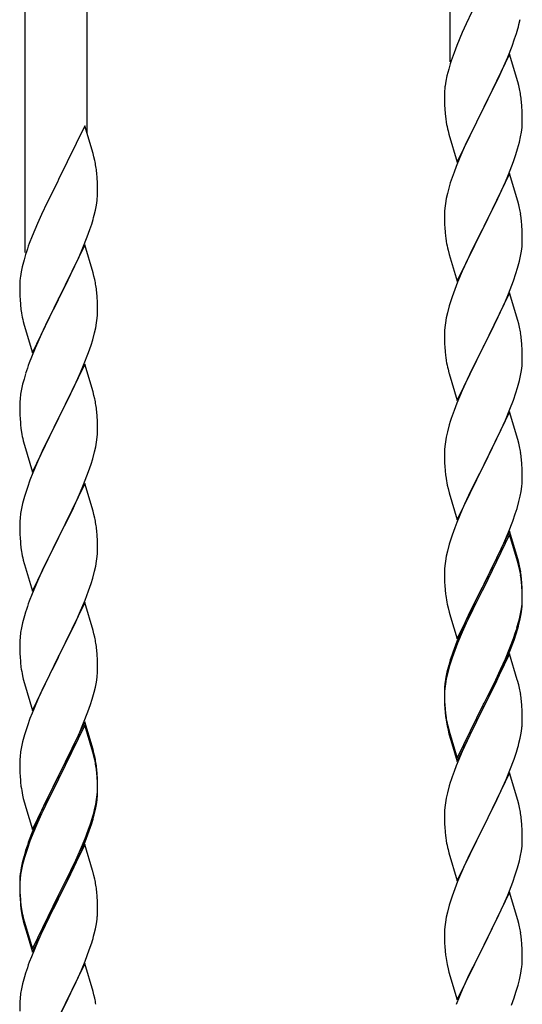
# Model space of a CAD drawing. Units: millimetres. Extents: x 250 to 8280, y 75 to 5795.
# Drawn here: x 4519 to 4657, y 1822 to 2093 of the extents above; entities that cross this region are included whole.
import ezdxf

# ---------------------------------------------------------------- set-up
doc = ezdxf.new("R2010")
doc.units = ezdxf.units.MM
doc.layers.add('YKK_A1', color=4, linetype='Continuous', lineweight=30)

msp = doc.modelspace()

# ---------------------------------------------------------------- linework, layer by layer
at = {"layer": 'YKK_A1', "linetype": 'Continuous'}
for p, q in [((4637.22, 2081.55), (4637.22, 2258.01)), ((4537.22, 2061.88), (4537.22, 2213.06)), ((4520.22, 2028.97), (4520.22, 2205.42)), ((4643.23, 2095.32), (4641.67, 2092.03)), ((4656.2, 2091.81), (4656.54, 2093.23)), ((4641.67, 2092.03), (4640.57, 2089.57)), ((4640.57, 2089.57), (4639.1, 2086.04)), ((4654.29, 2085.87), (4655.01, 2087.89)), ((4655.01, 2087.89), (4655.5, 2089.38)), ((4639.1, 2086.04), (4638.32, 2084.01)), ((4653.09, 2082.83), (4654.29, 2085.87)), ((4653.62, 2083.62), (4646.4, 2068.76)), ((4652.01, 2080.32), (4653.09, 2082.83)), ((4655.89, 2075.98), (4653.62, 2083.62)), ((4636.86, 2079.54), (4636.37, 2077.63)), ((4637.29, 2081.01), (4636.86, 2079.54)), ((4650.9, 2077.88), (4652.01, 2080.32)), ((4636.37, 2077.63), (4636.08, 2076.24)), ((4649.79, 2075.53), (4650.9, 2077.88)), ((4636.08, 2076.24), (4635.86, 2074.91)), ((4648.28, 2072.48), (4649.79, 2075.53)), ((4656.14, 2075.02), (4655.89, 2075.98)), ((4656.35, 2074.08), (4656.14, 2075.02)), ((4635.73, 2073.64), (4635.68, 2072.82)), ((4635.68, 2072.82), (4635.68, 2072.42)), ((4635.68, 2072.42), (4635.7, 2070.56)), ((4646.57, 2069.09), (4648.28, 2072.48)), ((4635.7, 2070.56), (4635.73, 2069.55)), ((4635.73, 2069.55), (4635.77, 2068.61)), ((4635.77, 2068.61), (4635.87, 2067.17)), ((4639.17, 2053.9), (4646.4, 2068.76)), ((4646.23, 2068.43), (4643.45, 2062.9)), ((4646.4, 2068.76), (4646.23, 2068.43)), ((4646.4, 2068.76), (4646.57, 2069.09)), ((4657.01, 2069.21), (4656.9, 2070.63)), ((4657.07, 2067.97), (4657.01, 2069.21)), ((4635.87, 2067.17), (4636.02, 2065.86)), ((4636.02, 2065.86), (4636.17, 2064.87)), ((4657.11, 2066.24), (4657.07, 2067.97)), ((4657.12, 2065.1), (4657.11, 2066.24)), ((4536.62, 2063.91), (4529.4, 2049.05)), ((4538.89, 2056.26), (4536.62, 2063.91)), ((4656.87, 2062.17), (4657.04, 2063.47)), ((4657.04, 2063.47), (4657.1, 2064.3)), ((4657.1, 2064.3), (4657.12, 2065.1)), ((4636.66, 2062.5), (4636.91, 2061.55)), ((4636.91, 2061.55), (4639.17, 2053.9)), ((4643.45, 2062.9), (4642.12, 2060.12)), ((4656.32, 2059.42), (4656.63, 2060.82)), ((4656.63, 2060.82), (4656.87, 2062.17)), ((4641.67, 2059.16), (4639.92, 2055.2)), ((4642.12, 2060.12), (4641.67, 2059.16)), ((4655.8, 2057.5), (4656.32, 2059.42)), ((4539.14, 2055.31), (4538.89, 2056.26)), ((4539.35, 2054.37), (4539.14, 2055.31)), ((4639.92, 2055.2), (4638.9, 2052.67)), ((4654.66, 2054.01), (4655.35, 2056.02)), ((4655.35, 2056.02), (4655.8, 2057.5)), ((4638.9, 2052.67), (4638.32, 2051.15)), ((4653.29, 2050.47), (4654.66, 2054.01)), ((4540.01, 2049.5), (4539.9, 2050.91)), ((4540.07, 2048.26), (4540.01, 2049.5)), ((4653.62, 2050.75), (4646.4, 2035.89)), ((4652.45, 2048.45), (4653.29, 2050.47)), ((4655.89, 2043.1), (4653.62, 2050.75)), ((4529.06, 2048.38), (4526.23, 2042.74)), ((4529.4, 2049.05), (4529.06, 2048.38)), ((4540.11, 2046.53), (4540.07, 2048.26)), ((4637.29, 2048.14), (4636.86, 2046.67)), ((4650.9, 2045.01), (4652.45, 2048.45)), ((4540.1, 2044.58), (4540.12, 2045.38)), ((4540.12, 2045.38), (4540.11, 2046.53)), ((4636.48, 2045.23), (4636.16, 2043.83)), ((4636.86, 2046.67), (4636.48, 2045.23)), ((4649.79, 2042.66), (4650.9, 2045.01)), ((4526.23, 2042.74), (4524.67, 2039.45)), ((4539.54, 2040.65), (4539.8, 2042.01)), ((4539.8, 2042.01), (4539.99, 2043.33)), ((4635.92, 2042.48), (4635.76, 2041.19)), ((4636.16, 2043.83), (4635.92, 2042.48)), ((4648.28, 2039.61), (4649.79, 2042.66)), ((4656.14, 2042.15), (4655.89, 2043.1)), ((4656.35, 2041.21), (4656.14, 2042.15)), ((4524.67, 2039.45), (4523.57, 2036.99)), ((4539.2, 2039.23), (4539.54, 2040.65)), ((4635.7, 2040.36), (4635.68, 2039.56)), ((4635.68, 2039.56), (4635.7, 2037.7)), ((4635.76, 2041.19), (4635.7, 2040.36)), ((4646.57, 2036.22), (4648.28, 2039.61)), ((4523.57, 2036.99), (4522.1, 2033.46)), ((4538.01, 2035.31), (4538.5, 2036.8)), ((4635.7, 2037.7), (4635.73, 2036.69)), ((4635.73, 2036.69), (4635.77, 2035.75)), ((4639.17, 2021.03), (4646.4, 2035.89)), ((4646.4, 2035.89), (4646.06, 2035.22)), ((4646.4, 2035.89), (4646.57, 2036.22)), ((4657.01, 2036.34), (4656.9, 2037.75)), ((4657.07, 2035.1), (4657.01, 2036.34)), ((4522.1, 2033.46), (4521.32, 2031.43)), ((4536.09, 2030.25), (4537.29, 2033.29)), ((4537.29, 2033.29), (4538.01, 2035.31)), ((4635.77, 2035.75), (4635.85, 2034.58)), ((4646.06, 2035.22), (4643.23, 2029.58)), ((4657.11, 2033.37), (4657.07, 2035.1)), ((4657.12, 2032.23), (4657.11, 2033.37)), ((4536.62, 2031.04), (4529.4, 2016.18)), ((4538.89, 2023.4), (4536.62, 2031.04)), ((4636.02, 2032.99), (4636.17, 2032)), ((4656.87, 2029.3), (4657.04, 2030.6)), ((4657.04, 2030.6), (4657.1, 2031.43)), ((4657.1, 2031.43), (4657.12, 2032.23)), ((4520.29, 2028.43), (4519.86, 2026.96)), ((4533.9, 2025.3), (4535.01, 2027.74)), ((4535.01, 2027.74), (4536.09, 2030.25)), ((4636.66, 2029.64), (4636.97, 2028.44)), ((4636.97, 2028.44), (4639.17, 2021.03)), ((4643.23, 2029.58), (4641.9, 2026.78)), ((4656.32, 2026.55), (4656.63, 2027.95)), ((4656.63, 2027.95), (4656.87, 2029.3)), ((4519.37, 2025.05), (4519.08, 2023.66)), ((4519.86, 2026.96), (4519.37, 2025.05)), ((4532.79, 2022.95), (4533.9, 2025.3)), ((4641.9, 2026.78), (4640.57, 2023.83)), ((4655.8, 2024.63), (4656.32, 2026.55)), ((4519.08, 2023.66), (4518.86, 2022.33)), ((4531.28, 2019.9), (4532.79, 2022.95)), ((4539.14, 2022.44), (4538.89, 2023.4)), ((4539.35, 2021.5), (4539.14, 2022.44)), ((4640.57, 2023.83), (4639.3, 2020.81)), ((4654.66, 2021.14), (4655.35, 2023.15)), ((4655.35, 2023.15), (4655.8, 2024.63)), ((4518.73, 2021.06), (4518.68, 2020.24)), ((4518.68, 2020.24), (4518.68, 2019.84)), ((4518.68, 2019.84), (4518.7, 2017.98)), ((4529.57, 2016.51), (4531.28, 2019.9)), ((4639.3, 2020.81), (4638.51, 2018.78)), ((4653.29, 2017.6), (4654.66, 2021.14)), ((4518.7, 2017.98), (4518.73, 2016.97)), ((4518.73, 2016.97), (4518.77, 2016.03)), ((4540.01, 2016.63), (4539.9, 2018.05)), ((4638.51, 2018.78), (4637.78, 2016.77)), ((4653.62, 2017.88), (4646.4, 2003.02)), ((4652.45, 2015.59), (4653.29, 2017.6)), ((4655.89, 2010.24), (4653.62, 2017.88)), ((4518.77, 2016.03), (4518.87, 2014.59)), ((4518.87, 2014.59), (4519.02, 2013.28)), ((4522.17, 2001.32), (4529.4, 2016.18)), ((4529.23, 2015.85), (4526.45, 2010.32)), ((4529.4, 2016.18), (4529.23, 2015.85)), ((4529.4, 2016.18), (4529.57, 2016.51)), ((4540.07, 2015.39), (4540.01, 2016.63)), ((4540.11, 2013.66), (4540.07, 2015.39)), ((4637, 2014.29), (4636.48, 2012.36)), ((4637.78, 2016.77), (4637, 2014.29)), ((4651.12, 2012.63), (4652.45, 2015.59)), ((4519.02, 2013.28), (4519.17, 2012.29)), ((4540.04, 2010.89), (4540.1, 2011.72)), ((4540.1, 2011.72), (4540.12, 2012.52)), ((4540.12, 2012.52), (4540.11, 2013.66)), ((4636.48, 2012.36), (4636.16, 2010.96)), ((4650.45, 2011.19), (4651.12, 2012.63)), ((4519.66, 2009.92), (4519.91, 2008.97)), ((4519.91, 2008.97), (4522.17, 2001.32)), ((4526.45, 2010.32), (4525.12, 2007.54)), ((4539.63, 2008.24), (4539.87, 2009.59)), ((4539.87, 2009.59), (4540.04, 2010.89)), ((4635.92, 2009.61), (4635.76, 2008.32)), ((4636.16, 2010.96), (4635.92, 2009.61)), ((4646.57, 2003.36), (4649.35, 2008.89)), ((4649.35, 2008.89), (4650.45, 2011.19)), ((4656.14, 2009.28), (4655.89, 2010.24)), ((4656.35, 2008.34), (4656.14, 2009.28)), ((4524.67, 2006.58), (4522.92, 2002.62)), ((4525.12, 2007.54), (4524.67, 2006.58)), ((4538.8, 2004.92), (4539.32, 2006.84)), ((4539.32, 2006.84), (4539.63, 2008.24)), ((4635.7, 2007.49), (4635.68, 2006.69)), ((4635.68, 2006.69), (4635.7, 2004.83)), ((4635.76, 2008.32), (4635.7, 2007.49)), ((4537.66, 2001.43), (4538.35, 2003.44)), ((4538.35, 2003.44), (4538.8, 2004.92)), ((4635.7, 2004.83), (4635.73, 2003.82)), ((4635.73, 2003.82), (4635.77, 2002.88)), ((4646.4, 2003.02), (4646.57, 2003.36)), ((4657.01, 2003.47), (4656.9, 2004.89)), ((4657.07, 2002.23), (4657.01, 2003.47)), ((4522.92, 2002.62), (4521.9, 2000.09)), ((4536.29, 1997.89), (4537.66, 2001.43)), ((4635.77, 2002.88), (4635.85, 2001.71)), ((4639.17, 1988.16), (4646.4, 2003.02)), ((4646.23, 2002.69), (4643.23, 1996.71)), ((4646.4, 2003.02), (4646.23, 2002.69)), ((4657.11, 2000.5), (4657.07, 2002.23)), ((4521.9, 2000.09), (4521.32, 1998.57)), ((4536.62, 1998.17), (4529.4, 1983.31)), ((4535.45, 1995.87), (4536.29, 1997.89)), ((4538.89, 1990.52), (4536.62, 1998.17)), ((4636.02, 2000.12), (4636.17, 1999.13)), ((4657.04, 1997.73), (4657.1, 1998.56)), ((4657.1, 1998.56), (4657.12, 1999.36)), ((4657.12, 1999.36), (4657.11, 2000.5)), ((4520.29, 1995.56), (4519.86, 1994.09)), ((4533.9, 1992.43), (4535.45, 1995.87)), ((4636.66, 1996.77), (4636.91, 1995.81)), ((4636.91, 1995.81), (4636.97, 1995.57)), ((4636.97, 1995.57), (4639.17, 1988.16)), ((4643.23, 1996.71), (4641.9, 1993.91)), ((4656.63, 1995.08), (4656.87, 1996.43)), ((4656.87, 1996.43), (4657.04, 1997.73)), ((4519.48, 1992.65), (4519.16, 1991.25)), ((4519.86, 1994.09), (4519.48, 1992.65)), ((4532.79, 1990.08), (4533.9, 1992.43)), ((4641.9, 1993.91), (4640.57, 1990.96)), ((4655.8, 1991.76), (4656.32, 1993.68)), ((4656.32, 1993.68), (4656.63, 1995.08)), ((4518.92, 1989.9), (4518.76, 1988.61)), ((4519.16, 1991.25), (4518.92, 1989.9)), ((4531.28, 1987.03), (4532.79, 1990.08)), ((4539.14, 1989.57), (4538.89, 1990.52)), ((4640.57, 1990.96), (4639.1, 1987.43)), ((4654.66, 1988.28), (4655.35, 1990.28)), ((4655.35, 1990.28), (4655.8, 1991.76)), ((4518.7, 1987.78), (4518.68, 1986.98)), ((4518.68, 1986.98), (4518.7, 1985.12)), ((4518.76, 1988.61), (4518.7, 1987.78)), ((4529.57, 1983.64), (4531.28, 1987.03)), ((4539.35, 1988.63), (4539.14, 1989.57)), ((4639.1, 1987.43), (4638.32, 1985.41)), ((4653.7, 1985.74), (4654.66, 1988.28)), ((4518.7, 1985.12), (4518.73, 1984.11)), ((4540.01, 1983.76), (4539.9, 1985.17)), ((4653.62, 1985.01), (4646.4, 1970.15)), ((4652.45, 1982.72), (4653.7, 1985.74)), ((4655.89, 1977.37), (4653.62, 1985.01)), ((4518.73, 1984.11), (4518.77, 1983.17)), ((4518.77, 1983.17), (4518.85, 1982)), ((4522.17, 1968.45), (4529.4, 1983.31)), ((4529.06, 1982.64), (4526.23, 1977)), ((4529.4, 1983.31), (4529.06, 1982.64)), ((4529.4, 1983.31), (4529.57, 1983.64)), ((4540.07, 1982.52), (4540.01, 1983.76)), ((4540.11, 1980.79), (4540.07, 1982.52)), ((4637.29, 1982.4), (4637, 1981.42)), ((4651.12, 1979.76), (4652.45, 1982.72)), ((4519.02, 1980.41), (4519.17, 1979.42)), ((4540.04, 1978.02), (4540.1, 1978.85)), ((4540.1, 1978.85), (4540.12, 1979.65)), ((4540.12, 1979.65), (4540.11, 1980.79)), ((4636.48, 1979.49), (4636.16, 1978.1)), ((4637, 1981.42), (4636.48, 1979.49)), ((4646.57, 1970.48), (4651.12, 1979.76)), ((4519.66, 1977.06), (4519.97, 1975.86)), ((4526.23, 1977), (4524.9, 1974.2)), ((4539.63, 1975.37), (4539.87, 1976.72)), ((4539.87, 1976.72), (4540.04, 1978.02)), ((4635.92, 1976.74), (4635.76, 1975.45)), ((4636.16, 1978.1), (4635.92, 1976.74)), ((4656.14, 1976.41), (4655.89, 1977.37)), ((4656.35, 1975.47), (4656.14, 1976.41)), ((4519.97, 1975.86), (4522.17, 1968.45)), ((4524.9, 1974.2), (4523.57, 1971.25)), ((4538.8, 1972.05), (4539.32, 1973.97)), ((4539.32, 1973.97), (4539.63, 1975.37)), ((4635.7, 1974.62), (4635.68, 1973.82)), ((4635.68, 1973.82), (4635.7, 1971.96)), ((4635.76, 1975.45), (4635.7, 1974.62)), ((4523.57, 1971.25), (4522.3, 1968.23)), ((4538.35, 1970.57), (4538.8, 1972.05)), ((4635.7, 1971.96), (4635.73, 1970.95)), ((4635.73, 1970.95), (4635.77, 1970.01)), ((4657.01, 1970.61), (4656.9, 1972.02)), ((4522.3, 1968.23), (4521.51, 1966.2)), ((4536.29, 1965.02), (4537.66, 1968.56)), ((4537.66, 1968.56), (4538.35, 1970.57)), ((4635.77, 1970.01), (4635.85, 1968.84)), ((4639.17, 1955.29), (4646.4, 1970.15)), ((4646.23, 1969.82), (4644.51, 1966.44)), ((4646.4, 1970.15), (4646.23, 1969.82)), ((4646.4, 1970.15), (4646.57, 1970.48)), ((4657.07, 1969.37), (4657.01, 1970.61)), ((4657.11, 1967.64), (4657.07, 1969.37)), ((4521.51, 1966.2), (4520.78, 1964.19)), ((4536.62, 1965.3), (4529.4, 1950.44)), ((4538.89, 1957.66), (4536.62, 1965.3)), ((4644.51, 1966.44), (4642.34, 1961.99)), ((4657.1, 1965.69), (4657.12, 1966.49)), ((4657.12, 1966.49), (4657.11, 1967.64)), ((4520.78, 1964.19), (4520, 1961.71)), ((4534.12, 1960.05), (4535.45, 1963.01)), ((4535.45, 1963.01), (4536.29, 1965.02)), ((4636.44, 1964.84), (4636.66, 1963.9)), ((4636.66, 1963.9), (4636.97, 1962.7)), ((4636.97, 1962.7), (4639.17, 1955.29)), ((4656.54, 1961.75), (4656.8, 1963.12)), ((4656.8, 1963.12), (4656.99, 1964.44)), ((4520, 1961.71), (4519.48, 1959.78)), ((4533.45, 1958.61), (4534.12, 1960.05)), ((4642.34, 1961.99), (4641.23, 1959.58)), ((4655.66, 1958.4), (4656.2, 1960.34)), ((4656.2, 1960.34), (4656.54, 1961.75)), ((4519.16, 1958.38), (4518.92, 1957.03)), ((4519.48, 1959.78), (4519.16, 1958.38)), ((4532.35, 1956.31), (4533.45, 1958.61)), ((4539.14, 1956.7), (4538.89, 1957.66)), ((4640.57, 1958.1), (4639.1, 1954.57)), ((4641.23, 1959.58), (4640.57, 1958.1)), ((4655.18, 1956.91), (4655.66, 1958.4)), ((4518.7, 1954.91), (4518.68, 1954.11)), ((4518.76, 1955.74), (4518.7, 1954.91)), ((4518.92, 1957.03), (4518.76, 1955.74)), ((4529.57, 1950.78), (4532.35, 1956.31)), ((4539.35, 1955.76), (4539.14, 1956.7)), ((4639.1, 1954.57), (4638.51, 1953.05)), ((4653.29, 1951.86), (4654.48, 1954.9)), ((4654.48, 1954.9), (4655.18, 1956.91)), ((4518.68, 1954.11), (4518.7, 1952.25)), ((4518.7, 1952.25), (4518.73, 1951.24)), ((4540.01, 1950.89), (4539.9, 1952.31)), ((4638.51, 1953.05), (4637.78, 1951.03)), ((4653.62, 1952.14), (4646.4, 1937.28)), ((4652.01, 1948.85), (4653.29, 1951.86)), ((4655.89, 1944.5), (4653.62, 1952.14)), ((4518.73, 1951.24), (4518.77, 1950.3)), ((4518.77, 1950.3), (4518.85, 1949.13)), ((4522.17, 1935.58), (4529.4, 1950.44)), ((4529.23, 1950.11), (4526.23, 1944.13)), ((4529.4, 1950.44), (4529.23, 1950.11)), ((4529.4, 1950.44), (4529.57, 1950.78)), ((4540.07, 1949.65), (4540.01, 1950.89)), ((4540.11, 1947.92), (4540.07, 1949.65)), ((4637.78, 1951.03), (4637, 1948.55)), ((4653.62, 1951.23), (4646.4, 1936.37)), ((4655.82, 1943.83), (4653.62, 1951.23)), ((4519.02, 1947.54), (4519.17, 1946.55)), ((4540.1, 1945.98), (4540.12, 1946.78)), ((4540.12, 1946.78), (4540.11, 1947.92)), ((4636.48, 1946.62), (4636.16, 1945.23)), ((4637, 1948.55), (4636.48, 1946.62)), ((4650.23, 1944.98), (4650.9, 1946.41)), ((4650.9, 1946.41), (4652.01, 1948.85)), ((4519.66, 1944.19), (4519.91, 1943.23)), ((4526.23, 1944.13), (4524.9, 1941.33)), ((4539.63, 1942.5), (4539.87, 1943.85)), ((4539.87, 1943.85), (4540.04, 1945.15)), ((4540.04, 1945.15), (4540.1, 1945.98)), ((4635.92, 1943.87), (4635.76, 1942.58)), ((4636.16, 1945.23), (4635.92, 1943.87)), ((4648.28, 1941), (4650.23, 1944.98)), ((4656.01, 1943.1), (4655.82, 1943.83)), ((4656.14, 1943.54), (4655.89, 1944.5)), ((4519.91, 1943.23), (4519.97, 1942.99)), ((4519.97, 1942.99), (4522.17, 1935.58)), ((4524.9, 1941.33), (4523.57, 1938.38)), ((4538.8, 1939.18), (4539.32, 1941.1)), ((4539.32, 1941.1), (4539.63, 1942.5)), ((4635.7, 1941.75), (4635.68, 1940.95)), ((4635.68, 1940.95), (4635.7, 1939.09)), ((4635.76, 1942.58), (4635.7, 1941.75)), ((4646.57, 1937.62), (4648.28, 1941)), ((4656.35, 1941.69), (4656.01, 1943.1)), ((4656.35, 1942.6), (4656.14, 1943.54)), ((4523.57, 1938.38), (4522.1, 1934.85)), ((4538.35, 1937.7), (4538.8, 1939.18)), ((4635.7, 1939.09), (4635.73, 1938.08)), ((4657.01, 1937.74), (4656.9, 1939.15)), ((4657.01, 1936.82), (4656.9, 1938.23)), ((4536.7, 1933.16), (4537.66, 1935.7)), ((4537.66, 1935.7), (4538.35, 1937.7)), ((4635.73, 1938.08), (4635.77, 1937.14)), ((4635.77, 1937.14), (4635.85, 1935.97)), ((4639.17, 1922.43), (4646.4, 1937.28)), ((4646.06, 1936.61), (4642.79, 1930.06)), ((4646.06, 1935.7), (4643.45, 1930.51)), ((4646.4, 1937.28), (4646.06, 1936.61)), ((4646.4, 1936.37), (4646.06, 1935.7)), ((4646.4, 1937.28), (4646.57, 1937.62)), ((4657.07, 1936.49), (4657.01, 1937.74)), ((4657.07, 1935.58), (4657.01, 1936.82)), ((4657.11, 1934.77), (4657.07, 1936.49)), ((4657.11, 1933.85), (4657.07, 1935.58)), ((4522.1, 1934.85), (4521.32, 1932.83)), ((4535.45, 1930.14), (4536.7, 1933.16)), ((4657.04, 1931.99), (4657.1, 1932.82)), ((4657.1, 1932.82), (4657.12, 1933.62)), ((4657.1, 1931.9), (4657.12, 1932.7)), ((4657.12, 1933.62), (4657.11, 1934.77)), ((4657.12, 1932.7), (4657.11, 1933.85)), ((4536.62, 1932.43), (4529.4, 1917.57)), ((4534.12, 1927.18), (4535.45, 1930.14)), ((4538.89, 1924.79), (4536.62, 1932.43)), ((4636.44, 1931.97), (4636.66, 1931.03)), ((4636.66, 1931.03), (4636.97, 1929.83)), ((4642.79, 1930.06), (4641.67, 1927.69)), ((4643.45, 1930.51), (4642.12, 1927.73)), ((4656.63, 1929.35), (4656.87, 1930.7)), ((4656.8, 1929.33), (4656.99, 1930.65)), ((4656.87, 1930.7), (4657.04, 1931.99)), ((4520, 1928.84), (4519.48, 1926.91)), ((4520.29, 1929.82), (4520, 1928.84)), ((4636.97, 1929.83), (4637.34, 1928.56)), ((4637.34, 1928.56), (4639.17, 1922.43)), ((4641.67, 1927.69), (4640.57, 1925.23)), ((4642.12, 1927.73), (4641.67, 1926.77)), ((4656.2, 1926.55), (4656.54, 1927.97)), ((4656.32, 1927.95), (4656.63, 1929.35)), ((4656.54, 1927.97), (4656.8, 1929.33)), ((4519.16, 1925.52), (4518.92, 1924.16)), ((4519.48, 1926.91), (4519.16, 1925.52)), ((4529.57, 1917.9), (4534.12, 1927.18)), ((4539.14, 1923.83), (4538.89, 1924.79)), ((4640.57, 1925.23), (4639.1, 1921.7)), ((4641.67, 1926.77), (4640.57, 1924.31)), ((4655.18, 1924.05), (4655.66, 1925.53)), ((4518.7, 1922.04), (4518.68, 1921.24)), ((4518.76, 1922.87), (4518.7, 1922.04)), ((4518.92, 1924.16), (4518.76, 1922.87)), ((4539.35, 1922.89), (4539.14, 1923.83)), ((4640.57, 1924.31), (4639.3, 1921.29)), ((4653.7, 1920.01), (4654.66, 1922.54)), ((4653.7, 1919.09), (4654.84, 1922.13)), ((4654.66, 1922.54), (4655.18, 1924.05)), ((4654.84, 1922.13), (4655.5, 1924.12)), ((4518.68, 1921.24), (4518.7, 1919.38)), ((4518.7, 1919.38), (4518.73, 1918.37)), ((4540.01, 1918.03), (4539.9, 1919.44)), ((4638.51, 1919.26), (4637.78, 1917.24)), ((4639.1, 1921.7), (4638.32, 1919.67)), ((4639.3, 1921.29), (4638.51, 1919.26)), ((4652.45, 1916.98), (4653.7, 1920.01)), ((4518.73, 1918.37), (4518.77, 1917.43)), ((4518.77, 1917.43), (4518.85, 1916.26)), ((4522.17, 1902.71), (4529.4, 1917.57)), ((4529.23, 1917.24), (4527.51, 1913.86)), ((4529.4, 1917.57), (4529.23, 1917.24)), ((4529.4, 1917.57), (4529.57, 1917.9)), ((4540.07, 1916.79), (4540.01, 1918.03)), ((4540.11, 1915.06), (4540.07, 1916.79)), ((4637.29, 1916.66), (4636.86, 1915.19)), ((4637.78, 1917.24), (4637, 1914.77)), ((4653.62, 1918.36), (4646.4, 1903.5)), ((4651.12, 1914.02), (4652.45, 1916.98)), ((4652.23, 1915.56), (4652.66, 1916.56)), ((4652.66, 1916.56), (4653.7, 1919.09)), ((4655.75, 1911.2), (4653.62, 1918.36)), ((4527.51, 1913.86), (4525.34, 1909.41)), ((4540.1, 1913.11), (4540.12, 1913.91)), ((4540.12, 1913.91), (4540.11, 1915.06)), ((4636.86, 1915.19), (4636.37, 1913.29)), ((4637, 1914.77), (4636.48, 1912.84)), ((4649.79, 1911.19), (4651.12, 1914.02)), ((4650.68, 1912.14), (4652.23, 1915.56)), ((4519.44, 1912.26), (4519.66, 1911.32)), ((4519.66, 1911.32), (4519.97, 1910.12)), ((4539.8, 1910.54), (4539.99, 1911.86)), ((4636.08, 1911.9), (4635.86, 1910.57)), ((4636.16, 1911.44), (4635.92, 1910.09)), ((4636.37, 1913.29), (4636.08, 1911.9)), ((4636.48, 1912.84), (4636.16, 1911.44)), ((4646.57, 1904.75), (4649.79, 1911.19)), ((4649.79, 1910.27), (4650.68, 1912.14)), ((4655.82, 1910.96), (4655.75, 1911.2)), ((4519.97, 1910.12), (4522.17, 1902.71)), ((4525.34, 1909.41), (4524.23, 1907)), ((4539.2, 1907.76), (4539.54, 1909.17)), ((4539.54, 1909.17), (4539.8, 1910.54)), ((4635.73, 1909.29), (4635.68, 1908.48)), ((4635.68, 1908.48), (4635.68, 1908.08)), ((4635.76, 1908.79), (4635.7, 1907.96)), ((4635.92, 1910.09), (4635.76, 1908.79)), ((4648.28, 1907.22), (4649.79, 1910.27)), ((4656.14, 1909.76), (4655.82, 1910.96)), ((4656.35, 1908.82), (4656.14, 1909.76)), ((4524.23, 1907), (4523.57, 1905.52)), ((4538.18, 1904.33), (4538.66, 1905.82)), ((4538.66, 1905.82), (4539.2, 1907.76)), ((4635.68, 1908.08), (4635.7, 1906.22)), ((4635.7, 1907.96), (4635.68, 1907.16)), ((4635.68, 1907.16), (4635.7, 1905.3)), ((4635.7, 1906.22), (4635.73, 1905.21)), ((4646.57, 1903.83), (4648.28, 1907.22)), ((4523.57, 1905.52), (4522.1, 1901.99)), ((4537.48, 1902.32), (4538.18, 1904.33)), ((4635.7, 1905.3), (4635.73, 1904.29)), ((4635.73, 1905.21), (4635.77, 1904.27)), ((4635.73, 1904.29), (4635.77, 1903.35)), ((4635.77, 1904.27), (4635.85, 1903.11)), ((4635.77, 1903.35), (4635.85, 1902.19)), ((4639.17, 1889.56), (4646.4, 1904.41)), ((4639.17, 1888.64), (4646.4, 1903.5)), ((4646.23, 1903.17), (4643.45, 1897.63)), ((4646.4, 1903.5), (4646.23, 1903.17)), ((4646.4, 1904.41), (4646.57, 1904.75)), ((4646.4, 1903.5), (4646.57, 1903.83)), ((4657.01, 1903.95), (4656.9, 1905.36)), ((4657.07, 1902.71), (4657.01, 1903.95)), ((4521.51, 1900.47), (4520.78, 1898.45)), ((4522.1, 1901.99), (4521.51, 1900.47)), ((4536.29, 1899.28), (4537.48, 1902.32)), ((4636.02, 1901.51), (4636.17, 1900.53)), ((4657.11, 1900.98), (4657.07, 1902.71)), ((4657.12, 1899.83), (4657.11, 1900.98)), ((4520.78, 1898.45), (4520, 1895.97)), ((4536.62, 1899.56), (4529.4, 1884.7)), ((4536.62, 1898.65), (4529.4, 1883.79)), ((4535.01, 1896.27), (4536.29, 1899.28)), ((4538.89, 1891.92), (4536.62, 1899.56)), ((4538.82, 1891.25), (4536.62, 1898.65)), ((4636.39, 1898.42), (4636.66, 1897.25)), ((4636.66, 1898.16), (4636.97, 1896.96)), ((4643.45, 1897.63), (4641.9, 1894.38)), ((4656.8, 1896.46), (4656.99, 1897.78)), ((4657.1, 1899.03), (4657.12, 1899.83)), ((4520, 1895.97), (4519.48, 1894.04)), ((4533.9, 1893.83), (4535.01, 1896.27)), ((4636.66, 1897.25), (4636.91, 1896.29)), ((4636.91, 1896.29), (4637.41, 1894.51)), ((4636.97, 1896.96), (4639.17, 1889.56)), ((4656.2, 1893.68), (4656.54, 1895.1)), ((4656.54, 1895.1), (4656.8, 1896.46)), ((4519.16, 1892.65), (4518.92, 1891.29)), ((4519.48, 1894.04), (4519.16, 1892.65)), ((4531.28, 1888.42), (4533.23, 1892.4)), ((4533.23, 1892.4), (4533.9, 1893.83)), ((4637.41, 1894.51), (4639.17, 1888.64)), ((4641.9, 1894.38), (4640.57, 1891.44)), ((4518.76, 1890), (4518.7, 1889.17)), ((4518.92, 1891.29), (4518.76, 1890)), ((4539.01, 1890.52), (4538.82, 1891.25)), ((4539.14, 1890.96), (4538.89, 1891.92)), ((4539.35, 1889.11), (4539.01, 1890.52)), ((4539.35, 1890.02), (4539.14, 1890.96)), ((4640.57, 1891.44), (4638.9, 1887.4)), ((4653.7, 1886.22), (4654.84, 1889.26)), ((4654.84, 1889.26), (4655.5, 1891.25)), ((4518.7, 1889.17), (4518.68, 1888.37)), ((4518.68, 1888.37), (4518.7, 1886.51)), ((4529.57, 1885.04), (4531.28, 1888.42)), ((4540.01, 1885.16), (4539.9, 1886.57)), ((4638.9, 1887.4), (4638.32, 1885.88)), ((4518.7, 1886.51), (4518.73, 1885.5)), ((4518.73, 1885.5), (4518.77, 1884.56)), ((4518.77, 1884.56), (4518.85, 1883.39)), ((4522.17, 1869.85), (4529.4, 1884.7)), ((4529.06, 1884.03), (4525.79, 1877.48)), ((4529.4, 1884.7), (4529.06, 1884.03)), ((4529.4, 1884.7), (4529.57, 1885.04)), ((4540.01, 1884.24), (4539.9, 1885.65)), ((4540.07, 1883.91), (4540.01, 1885.16)), ((4540.07, 1883), (4540.01, 1884.24)), ((4540.11, 1882.19), (4540.07, 1883.91)), ((4653.62, 1885.49), (4646.4, 1870.63)), ((4652.66, 1883.69), (4653.7, 1886.22)), ((4655.89, 1877.85), (4653.62, 1885.49)), ((4529.06, 1883.12), (4526.45, 1877.93)), ((4529.4, 1883.79), (4529.06, 1883.12)), ((4540.11, 1881.27), (4540.07, 1883)), ((4540.12, 1881.04), (4540.11, 1882.19)), ((4540.12, 1880.12), (4540.11, 1881.27)), ((4637, 1881.89), (4636.48, 1879.97)), ((4637.29, 1882.88), (4637, 1881.89)), ((4650.68, 1879.27), (4652.23, 1882.69)), ((4652.23, 1882.69), (4652.66, 1883.69)), ((4519.44, 1879.39), (4519.66, 1878.45)), ((4519.66, 1878.45), (4519.97, 1877.25)), ((4539.87, 1878.12), (4540.04, 1879.41)), ((4540.04, 1879.41), (4540.1, 1880.24)), ((4540.1, 1880.24), (4540.12, 1881.04)), ((4540.1, 1879.32), (4540.12, 1880.12)), ((4636.16, 1878.57), (4635.92, 1877.22)), ((4636.48, 1879.97), (4636.16, 1878.57)), ((4649.79, 1877.4), (4650.68, 1879.27)), ((4519.97, 1877.25), (4520.34, 1875.98)), ((4520.34, 1875.98), (4522.17, 1869.85)), ((4525.79, 1877.48), (4524.67, 1875.11)), ((4526.45, 1877.93), (4525.12, 1875.15)), ((4539.32, 1875.37), (4539.63, 1876.77)), ((4539.54, 1875.39), (4539.8, 1876.75)), ((4539.63, 1876.77), (4539.87, 1878.12)), ((4539.8, 1876.75), (4539.99, 1878.07)), ((4635.76, 1875.92), (4635.7, 1875.09)), ((4635.92, 1877.22), (4635.76, 1875.92)), ((4648.28, 1874.35), (4649.79, 1877.4)), ((4656.14, 1876.89), (4655.89, 1877.85)), ((4656.35, 1875.95), (4656.14, 1876.89)), ((4524.67, 1875.11), (4523.57, 1872.65)), ((4524.67, 1874.19), (4523.57, 1871.73)), ((4525.12, 1875.15), (4524.67, 1874.19)), ((4539.2, 1873.97), (4539.54, 1875.39)), ((4635.7, 1875.09), (4635.68, 1874.29)), ((4635.68, 1874.29), (4635.7, 1872.43)), ((4646.57, 1870.96), (4648.28, 1874.35)), ((4523.57, 1872.65), (4522.1, 1869.12)), ((4523.57, 1871.73), (4522.3, 1868.71)), ((4537.66, 1869.96), (4538.18, 1871.47)), ((4537.84, 1869.55), (4538.5, 1871.54)), ((4538.18, 1871.47), (4538.66, 1872.95)), ((4635.7, 1872.43), (4635.73, 1871.42)), ((4635.73, 1871.42), (4635.77, 1870.48)), ((4635.77, 1870.48), (4635.85, 1869.32)), ((4639.17, 1855.77), (4646.4, 1870.63)), ((4646.4, 1870.63), (4645.88, 1869.61)), ((4646.4, 1870.63), (4646.57, 1870.96)), ((4657.01, 1871.08), (4656.9, 1872.5)), ((4657.07, 1869.84), (4657.01, 1871.08)), ((4522.1, 1869.12), (4521.32, 1867.09)), ((4522.3, 1868.71), (4521.51, 1866.68)), ((4536.7, 1867.43), (4537.66, 1869.96)), ((4536.7, 1866.51), (4537.84, 1869.55)), ((4636.02, 1867.73), (4636.17, 1866.74)), ((4645.88, 1869.61), (4643.23, 1864.32)), ((4657.11, 1868.11), (4657.07, 1869.84)), ((4657.12, 1866.97), (4657.11, 1868.11)), ((4521.51, 1866.68), (4520.78, 1864.66)), ((4536.62, 1865.78), (4529.4, 1850.92)), ((4535.45, 1864.4), (4536.7, 1867.43)), ((4535.66, 1863.98), (4536.7, 1866.51)), ((4538.75, 1858.62), (4536.62, 1865.78)), ((4656.87, 1864.04), (4657.04, 1865.34)), ((4657.04, 1865.34), (4657.1, 1866.17)), ((4657.1, 1866.17), (4657.12, 1866.97)), ((4519.86, 1862.61), (4519.37, 1860.71)), ((4520, 1862.19), (4519.48, 1860.26)), ((4520.29, 1864.08), (4519.86, 1862.61)), ((4520.78, 1864.66), (4520, 1862.19)), ((4533.68, 1859.56), (4535.23, 1862.98)), ((4534.12, 1861.44), (4535.45, 1864.4)), ((4535.23, 1862.98), (4535.66, 1863.98)), ((4636.66, 1864.37), (4636.91, 1863.42)), ((4636.91, 1863.42), (4639.17, 1855.77)), ((4643.23, 1864.32), (4642.12, 1861.99)), ((4656.32, 1861.29), (4656.63, 1862.69)), ((4656.63, 1862.69), (4656.87, 1864.04)), ((4519.37, 1860.71), (4519.08, 1859.32)), ((4519.48, 1860.26), (4519.16, 1858.86)), ((4532.79, 1858.61), (4534.12, 1861.44)), ((4532.79, 1857.69), (4533.68, 1859.56)), ((4641.01, 1859.57), (4639.3, 1855.55)), ((4642.12, 1861.99), (4641.01, 1859.57)), ((4655.8, 1859.37), (4656.32, 1861.29)), ((4518.73, 1856.71), (4518.68, 1855.9)), ((4518.92, 1857.51), (4518.76, 1856.21)), ((4519.08, 1859.32), (4518.86, 1857.99)), ((4519.16, 1858.86), (4518.92, 1857.51)), ((4529.57, 1852.17), (4532.79, 1858.61)), ((4531.28, 1854.64), (4532.79, 1857.69)), ((4538.82, 1858.38), (4538.75, 1858.62)), ((4539.14, 1857.18), (4538.82, 1858.38)), ((4539.35, 1856.24), (4539.14, 1857.18)), ((4654.48, 1855.38), (4655.18, 1857.39)), ((4655.18, 1857.39), (4655.8, 1859.37)), ((4518.68, 1855.9), (4518.68, 1855.5)), ((4518.68, 1855.5), (4518.7, 1853.64)), ((4518.7, 1855.38), (4518.68, 1854.58)), ((4518.68, 1854.58), (4518.7, 1852.72)), ((4518.76, 1856.21), (4518.7, 1855.38)), ((4529.57, 1851.25), (4531.28, 1854.64)), ((4639.3, 1855.55), (4638.51, 1853.52)), ((4653.09, 1851.83), (4654.48, 1855.38)), ((4518.7, 1853.64), (4518.73, 1852.63)), ((4518.7, 1852.72), (4518.73, 1851.71)), ((4518.73, 1852.63), (4518.77, 1851.69)), ((4518.73, 1851.71), (4518.77, 1850.77)), ((4518.77, 1851.69), (4518.85, 1850.53)), ((4522.17, 1836.98), (4529.4, 1851.83)), ((4529.4, 1851.83), (4529.57, 1852.17)), ((4540.01, 1851.37), (4539.9, 1852.78)), ((4540.07, 1850.13), (4540.01, 1851.37)), ((4637.78, 1851.51), (4637, 1849.03)), ((4638.51, 1853.52), (4637.78, 1851.51)), ((4653.62, 1852.62), (4646.4, 1837.76)), ((4652.01, 1849.33), (4653.09, 1851.83)), ((4655.89, 1844.97), (4653.62, 1852.62)), ((4518.77, 1850.77), (4518.85, 1849.61)), ((4519.02, 1848.93), (4519.17, 1847.95)), ((4522.17, 1836.06), (4529.4, 1850.92)), ((4529.23, 1850.59), (4526.45, 1845.05)), ((4529.4, 1850.92), (4529.23, 1850.59)), ((4529.4, 1850.92), (4529.57, 1851.25)), ((4540.11, 1848.4), (4540.07, 1850.13)), ((4637, 1849.03), (4636.48, 1847.1)), ((4650.68, 1846.4), (4652.01, 1849.33)), ((4519.39, 1845.84), (4519.66, 1844.67)), ((4540.1, 1846.45), (4540.12, 1847.25)), ((4540.12, 1847.25), (4540.11, 1848.4)), ((4636.48, 1847.1), (4636.16, 1845.71)), ((4646.57, 1838.09), (4650.68, 1846.4)), ((4519.66, 1845.58), (4519.97, 1844.38)), ((4519.66, 1844.67), (4519.91, 1843.71)), ((4519.91, 1843.71), (4520.41, 1841.93)), ((4519.97, 1844.38), (4522.17, 1836.98)), ((4526.45, 1845.05), (4524.9, 1841.8)), ((4539.54, 1842.52), (4539.8, 1843.88)), ((4539.8, 1843.88), (4539.99, 1845.2)), ((4635.92, 1844.35), (4635.76, 1843.06)), ((4636.16, 1845.71), (4635.92, 1844.35)), ((4656.14, 1844.02), (4655.89, 1844.97)), ((4656.35, 1843.08), (4656.14, 1844.02)), ((4520.41, 1841.93), (4522.17, 1836.06)), ((4524.9, 1841.8), (4523.57, 1838.86)), ((4539.2, 1841.1), (4539.54, 1842.52)), ((4635.7, 1842.23), (4635.68, 1841.43)), ((4635.68, 1841.43), (4635.7, 1839.57)), ((4635.76, 1843.06), (4635.7, 1842.23)), ((4523.57, 1838.86), (4521.9, 1834.82)), ((4537.84, 1836.68), (4538.5, 1838.67)), ((4635.7, 1839.57), (4635.73, 1838.56)), ((4635.73, 1838.56), (4635.77, 1837.62)), ((4639.17, 1822.9), (4646.4, 1837.76)), ((4646.4, 1837.76), (4646.06, 1837.09)), ((4646.4, 1837.76), (4646.57, 1838.09)), ((4657.01, 1838.21), (4656.9, 1839.63)), ((4657.07, 1836.97), (4657.01, 1838.21)), ((4536.7, 1833.64), (4537.84, 1836.68)), ((4635.77, 1837.62), (4635.85, 1836.45)), ((4646.06, 1837.09), (4643.45, 1831.9)), ((4657.11, 1835.24), (4657.07, 1836.97)), ((4657.12, 1834.1), (4657.11, 1835.24)), ((4521.9, 1834.82), (4521.32, 1833.3)), ((4536.62, 1832.91), (4529.4, 1818.05)), ((4535.66, 1831.11), (4536.7, 1833.64)), ((4538.89, 1825.27), (4536.62, 1832.91)), ((4636.39, 1832.68), (4636.66, 1831.51)), ((4520.29, 1830.3), (4520, 1829.31)), ((4533.68, 1826.69), (4535.23, 1830.11)), ((4535.23, 1830.11), (4535.66, 1831.11)), ((4636.66, 1831.51), (4636.91, 1830.55)), ((4636.91, 1830.55), (4639.17, 1822.9)), ((4642.34, 1829.6), (4641.67, 1828.16)), ((4643.45, 1831.9), (4642.34, 1829.6)), ((4656.72, 1830.28), (4656.94, 1831.61)), ((4519.48, 1827.39), (4519.16, 1825.99)), ((4520, 1829.31), (4519.48, 1827.39)), ((4641.67, 1828.16), (4640.57, 1825.7)), ((4655.35, 1825.02), (4655.94, 1826.98)), ((4655.94, 1826.98), (4656.32, 1828.42)), ((4518.92, 1824.64), (4518.76, 1823.34)), ((4519.16, 1825.99), (4518.92, 1824.64)), ((4531.28, 1821.77), (4532.79, 1824.82)), ((4532.79, 1824.82), (4533.68, 1826.69)), ((4539.14, 1824.31), (4538.89, 1825.27)), ((4539.35, 1823.37), (4539.14, 1824.31)), ((4640.57, 1825.7), (4638.9, 1821.67)), ((4654.84, 1823.52), (4655.35, 1825.02)), ((4518.7, 1822.51), (4518.68, 1821.71)), ((4518.68, 1821.71), (4518.7, 1819.85)), ((4518.76, 1823.34), (4518.7, 1822.51)), ((4529.57, 1818.38), (4531.28, 1821.77)), ((4654.1, 1821.5), (4654.84, 1823.52))]:
    msp.add_line(p, q, dxfattribs=at)
for centre, radius, start, end in [((4595.11, 2108.1), 63.23, 342.7842, 345.076), ((4712.92, 2056.76), 79.42, 159.9344, 162.2261), ((4667.66, 2071.03), 32.04, 173.0323, 175.3241), ((4614.76, 2065.37), 42.49, 9.5359, 11.8277), ((4612.16, 2065.77), 45, 6.1963, 8.4881), ((4695.53, 2075.93), 60.39, 190.5595, 192.8513), ((4497.89, 2045.66), 42.37, 9.5672, 11.859), ((4495.04, 2046.06), 45.12, 6.176, 8.4678), ((4712.92, 2023.9), 79.42, 159.9344, 162.2261), ((4508.67, 2046.58), 31.49, 354.0716, 356.3633), ((4478.11, 2055.52), 63.23, 342.7842, 345.076), ((4614.89, 2032.5), 42.37, 9.5672, 11.859), ((4612.04, 2032.9), 45.12, 6.176, 8.4678), ((4675.81, 2038.04), 40.1, 184.9379, 187.2297), ((4595.92, 2004.18), 79.42, 159.9344, 162.2261), ((4695.53, 2043.07), 60.39, 190.5595, 192.8513), ((4550.66, 2018.44), 32.04, 173.0323, 175.3241), ((4497.76, 2012.79), 42.49, 9.5359, 11.8277), ((4495.16, 2013.19), 45, 6.1963, 8.4881), ((4578.53, 2023.35), 60.39, 190.5595, 192.8513), ((4614.89, 1999.64), 42.37, 9.5672, 11.859), ((4612.04, 2000.03), 45.12, 6.176, 8.4678), ((4675.68, 2005.17), 39.98, 184.9569, 187.2487), ((4595.92, 1971.32), 79.42, 159.9344, 162.2261), ((4695.53, 2010.2), 60.39, 190.5595, 192.8513), ((4497.89, 1979.92), 42.37, 9.5672, 11.859), ((4495.04, 1980.32), 45.12, 6.176, 8.4678), ((4712.92, 1958.16), 79.42, 159.9344, 162.2261), ((4558.81, 1985.45), 40.1, 184.9379, 187.2297), ((4578.53, 1990.49), 60.39, 190.5595, 192.8513), ((4614.89, 1966.77), 42.37, 9.5672, 11.859), ((4612.16, 1967.17), 45, 6.1963, 8.4881), ((4675.68, 1972.3), 39.98, 184.9569, 187.2487), ((4696.6, 1976.55), 61.29, 188.7199, 191.0117), ((4625.67, 1967.69), 31.49, 354.0716, 356.3633), ((4497.89, 1947.06), 42.37, 9.5672, 11.859), ((4495.04, 1947.45), 45.12, 6.176, 8.4678), ((4558.68, 1952.59), 39.98, 184.9569, 187.2487), ((4578.53, 1957.62), 60.39, 190.5595, 192.8513), ((4614.89, 1933.9), 42.37, 9.5672, 11.859), ((4614.89, 1932.98), 42.37, 9.5672, 11.859), ((4612.16, 1934.3), 45, 6.1963, 8.4881), ((4612.04, 1933.38), 45.12, 6.176, 8.4678), ((4675.68, 1939.43), 39.98, 184.9569, 187.2487), ((4595.92, 1905.58), 79.42, 159.9344, 162.2261), ((4696.48, 1943.68), 61.16, 188.74, 191.0317), ((4625.67, 1933.9), 31.49, 354.0716, 356.3633), ((4595.62, 1943.36), 62.63, 343.4586, 345.7503), ((4595.11, 1942.84), 63.23, 342.7842, 345.076), ((4497.89, 1914.19), 42.37, 9.5672, 11.859), ((4495.16, 1914.58), 45, 6.1963, 8.4881), ((4712.92, 1892.42), 79.42, 159.9344, 162.2261), ((4558.68, 1919.72), 39.98, 184.9569, 187.2487), ((4579.6, 1923.96), 61.29, 188.7199, 191.0117), ((4508.67, 1915.11), 31.49, 354.0716, 356.3633), ((4667.66, 1906.68), 32.04, 173.0323, 175.3241), ((4614.89, 1900.11), 42.37, 9.5672, 11.859), ((4612.04, 1900.51), 45.12, 6.176, 8.4678), ((4675.81, 1906.56), 40.1, 184.9379, 187.2297), ((4675.68, 1905.64), 39.98, 184.9569, 187.2487), ((4690.58, 1908.76), 55.16, 188.5086, 190.8003), ((4695.53, 1911.59), 60.39, 190.5595, 192.8513), ((4625.67, 1901.03), 31.49, 354.0716, 356.3633), ((4595.11, 1909.97), 63.23, 342.7842, 345.076), ((4497.89, 1881.32), 42.37, 9.5672, 11.859), ((4497.89, 1880.4), 42.37, 9.5672, 11.859), ((4495.16, 1881.71), 45, 6.1963, 8.4881), ((4495.04, 1880.8), 45.12, 6.176, 8.4678), ((4712.92, 1858.63), 79.42, 159.9344, 162.2261), ((4558.68, 1886.85), 39.98, 184.9569, 187.2487), ((4579.48, 1891.1), 61.16, 188.74, 191.0317), ((4508.67, 1881.32), 31.49, 354.0716, 356.3633), ((4614.76, 1867.24), 42.49, 9.5359, 11.8277), ((4478.11, 1890.26), 63.23, 342.7842, 345.076), ((4478.62, 1890.78), 62.63, 343.4586, 345.7503), ((4612.16, 1867.64), 45, 6.1963, 8.4881), ((4675.68, 1872.77), 39.98, 184.9569, 187.2487), ((4595.92, 1839.84), 79.42, 159.9344, 162.2261), ((4695.53, 1877.8), 60.39, 190.5595, 192.8513), ((4550.66, 1854.1), 32.04, 173.0323, 175.3241), ((4497.89, 1847.53), 42.37, 9.5672, 11.859), ((4495.04, 1847.93), 45.12, 6.176, 8.4678), ((4558.81, 1853.98), 40.1, 184.9379, 187.2297), ((4558.68, 1853.06), 39.98, 184.9569, 187.2487), ((4573.58, 1856.18), 55.16, 188.5086, 190.8003), ((4578.53, 1859.01), 60.39, 190.5595, 192.8513), ((4508.67, 1848.45), 31.49, 354.0716, 356.3633), ((4478.11, 1857.39), 63.23, 342.7842, 345.076), ((4614.89, 1834.37), 42.37, 9.5672, 11.859), ((4612.16, 1834.77), 45, 6.1963, 8.4881), ((4675.81, 1839.91), 40.1, 184.9379, 187.2297), ((4595.92, 1806.05), 79.42, 159.9344, 162.2261), ((4690.58, 1843.02), 55.16, 188.5086, 190.8003), ((4625.01, 1835.62), 32.18, 352.8335, 355.1252), ((4626.85, 1834.62), 30.27, 356.7243, 359.016), ((4610.15, 1839.35), 47.45, 346.6856, 348.9773), ((4497.76, 1814.66), 42.49, 9.5359, 11.8277)]:
    msp.add_arc(centre, radius, start, end, dxfattribs=at)

doc.saveas('drawing.dxf')
